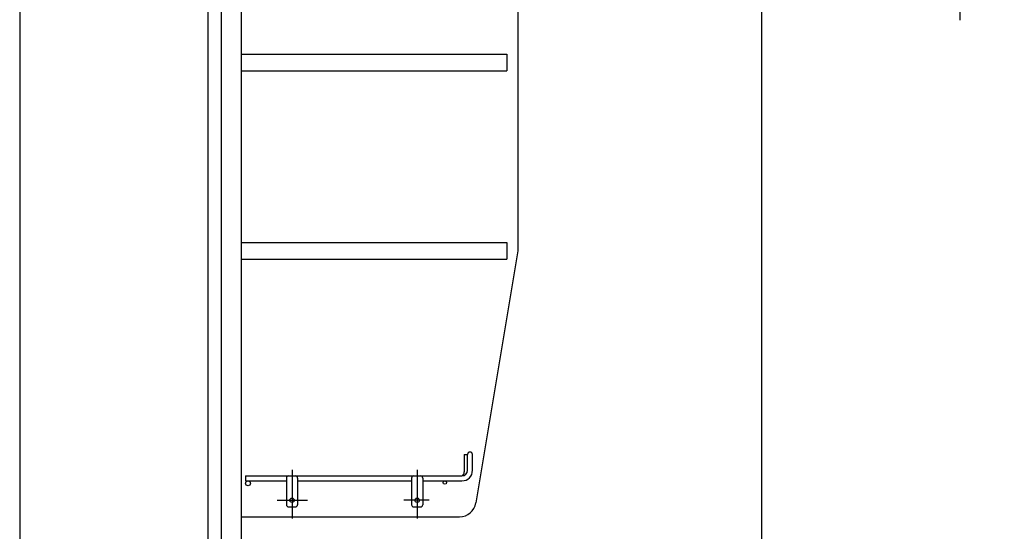
# Model space of a CAD drawing. Units: millimetres. Extents: x -21 to 6060, y -162 to 4222.
# Drawn here: x 210 to 1099, y 2095 to 2557 of the extents above; entities that cross this region are included whole.
import ezdxf

# ---------------------------------------------------------------- set-up
doc = ezdxf.new("R2010")
doc.units = ezdxf.units.MM
doc.header["$LTSCALE"] = 3.75
doc.linetypes.add('DASHDOT', pattern=[50.5, 30, -9, 2.5, -9])
for name, color, linetype, lineweight in [('メイン', 7, 'Continuous', 9), ('レイヤ10', 3, 'Continuous', 9), ('レイヤ12', 136, 'Continuous', 9)]:
    doc.layers.add(name, color=color, linetype=linetype, lineweight=lineweight)
doc.styles.get("Standard").update_dxf_attribs({"font": 'txt', "bigfont": 'bigfont'})
doc.styles.add('ＭＳ ゴシック', font='txt')
doc.dimstyles.get("Standard").update_dxf_attribs({"dimtxt": 0.18, "dimasz": 0.18, "dimexe": 0.18, "dimexo": 0.0625, "dimgap": 0.09, "dimtad": 0, "dimtih": 1, "dimtoh": 1, "dimdec": 4, "dimzin": 0, "dimdsep": 46, "dimtxsty": 'Standard', "dimcen": 0.09, "dimadec": 0, "dimazin": 0, "dimtfac": 1, "dimtdec": 4, "dimtofl": 0, "dimtmove": 0, "dimatfit": 3, "dimfxl": 1, "dimtolj": 1, "dimtzin": 0, "dimarcsym": 0})

# ---------------------------------------------------------------- blocks, each defined once
blk = doc.blocks.new('*G31')
at = {"layer": 'レイヤ12', "color": 136, "linetype": 'Continuous', "lineweight": 30}
for p, q in [((611.43, 2164.53), (611.43, 2148.78)), ((611.43, 2164.53), (614.43, 2164.53)), ((614.43, 2150.28), (614.43, 2164.53)), ((618.93, 2150.28), (618.93, 2164.53)), ((413.93, 2145.28), (413.93, 2140.78)), ((413.93, 2145.28), (609.43, 2145.28)), ((450.93, 2143.28), (450.93, 2119.28)), ((460.93, 2143.28), (460.93, 2119.28)), ((563.93, 2143.28), (563.93, 2119.28)), ((573.93, 2143.28), (573.93, 2119.28)), ((413.93, 2140.78), (450.93, 2140.78)), ((460.93, 2140.78), (563.93, 2140.78)), ((573.93, 2140.78), (609.43, 2140.78)), ((452.93, 2117.28), (458.93, 2117.28)), ((565.93, 2117.28), (571.93, 2117.28))]:
    blk.add_line(p, q, dxfattribs=at)
at = {"layer": 'レイヤ12', "color": 136, "linetype": 'DASHDOT', "lineweight": 30}
for p, q in [((455.93, 2150.78), (455.93, 2106.78)), ((568.93, 2150.78), (568.93, 2106.78)), ((442.64, 2123.28), (469.93, 2123.28)), ((579.93, 2123.28), (556.92, 2123.28))]:
    blk.add_line(p, q, dxfattribs=at)
at = {"layer": 'レイヤ12', "color": 136, "linetype": 'Continuous', "lineweight": 30}
for centre, radius in [((416.18, 2138.53), 2.25), ((593.93, 2139.28), 1.5), ((455.93, 2123.28), 2), ((568.93, 2123.28), 2)]:
    blk.add_circle(centre, radius, dxfattribs=at)
for centre, radius, start, end in [((616.68, 2164.53), 2.25, 0, 180), ((452.93, 2143.28), 2, 90, 180), ((458.93, 2143.28), 2, 0, 90), ((565.93, 2143.28), 2, 90, 180), ((571.93, 2143.28), 2, 0, 90), ((609.43, 2150.28), 9.5, 270, 0), ((609.43, 2150.28), 5, 270, 0), ((606.43, 2148.78), 5, 316.16253, 0), ((452.93, 2119.28), 2, 180, 270), ((458.93, 2119.28), 2, 270, 0), ((565.93, 2119.28), 2, 180, 270), ((571.93, 2119.28), 2, 270, 0)]:
    blk.add_arc(centre, radius, start, end, dxfattribs=at)
blk = doc.blocks.new('_DOT')
at = {"color": 0}
blk.add_line((-0.5, 0), (-1, 0), dxfattribs=at)
at = {"color": 0, "const_width": 0.5}
blk.add_lwpolyline([(-0.25, 0, 1), (0.25, 0, 1)], format="xyb", close=True, dxfattribs=at)
blk = doc.blocks.new('Dim32')
at = {"layer": 'レイヤ10', "color": 3, "linetype": 'Continuous', "lineweight": 30}
for p, q in [((1555.93, 2806.28), (1044.31, 2806.28)), ((1059.31, 2556.28), (1059.31, 2806.28)), ((1530.5, 2706.28), (1044.31, 2706.28))]:
    blk.add_line(p, q, dxfattribs=at)
at = {"layer": 'レイヤ10', "color": 3, "linetype": 'Continuous', "lineweight": 30, "xscale": 9, "yscale": 9, "zscale": 9}
for p, rotation in [((1059.31, 2806.28), 90.00000000000009), ((1059.31, 2706.28), 269.9999999999999)]:
    blk.add_blockref('_DOT', p, dxfattribs=dict(at, rotation=rotation))
at = {"layer": 'レイヤ10', "color": 3, "linetype": 'Continuous', "lineweight": 9, "insert": (1059.31, 2693.16), "char_height": 52.5, "width": 637.5, "attachment_point": 9, "rotation": 90, "style": 'ＭＳ ゴシック'}
blk.add_mtext('100', dxfattribs=at)

msp = doc.modelspace()

# ---------------------------------------------------------------- linework, layer by layer
at = {"layer": 'メイン', "color": 7, "linetype": 'Continuous', "lineweight": 30}
for p, q in [((210, 4222.5), (210, 67.5)), ((379.932, 2721.284), (379.932, 821.284)), ((391.932, 2721.284), (391.932, 1691.284)), ((409.932, 2721.284), (409.932, 1691.284)), ((879.932, 2721.284), (879.932, 821.284)), ((659.932, 2703.284), (659.932, 2348.284)), ((409.932, 2525.784), (649.932, 2525.784)), ((649.932, 2525.784), (649.932, 2510.784)), ((409.932, 2510.784), (649.932, 2510.784)), ((409.932, 2355.784), (649.932, 2355.784)), ((659.932, 2348.284), (622.021, 2120.818)), ((649.932, 2355.784), (649.932, 2340.784)), ((409.932, 2340.784), (649.932, 2340.784)), ((409.932, 2108.284), (607.226, 2108.284))]:
    msp.add_line(p, q, dxfattribs=at)
msp.add_arc((607.226, 2123.284), 15, 270, 350.537678, dxfattribs=at)

# ---------------------------------------------------------------- block references
msp.add_blockref('*G31', (0, 0))

# ---------------------------------------------------------------- dimensions: what is measured, and where the dimension line sits
at = {"layer": 'レイヤ10', "color": 3, "linetype": 'Continuous', "lineweight": 30}
dim = msp.add_linear_dim(base=(1059.314, 2806.284), p1=(1545.499, 2706.284), p2=(1570.932, 2806.284), angle=90, dimstyle='Standard', override={"dimscale": 1, "dimtxt": 52.5, "dimasz": 9, "dimexe": 15, "dimexo": 15, "dimgap": 0, "dimtad": 1, "dimtih": 0, "dimtoh": 0, "dimdec": 2, "dimzin": 8, "dimtxsty": 'ＭＳ ゴシック', "dimblk1": 'DOT', "dimblk2": 'DOT', "dimsah": 1, "dimse1": 0, "dimse2": 0, "dimtix": 0, "dimtofl": 1, "dimtmove": 1, "dimatfit": 2, "dimtzin": 8}, dxfattribs=at)
dim.commit()
dim.dimension.update_dxf_attribs({"geometry": 'Dim32', "text_midpoint": (1059.314, 2653.784), "dimtype": 160})

doc.saveas('drawing.dxf')
